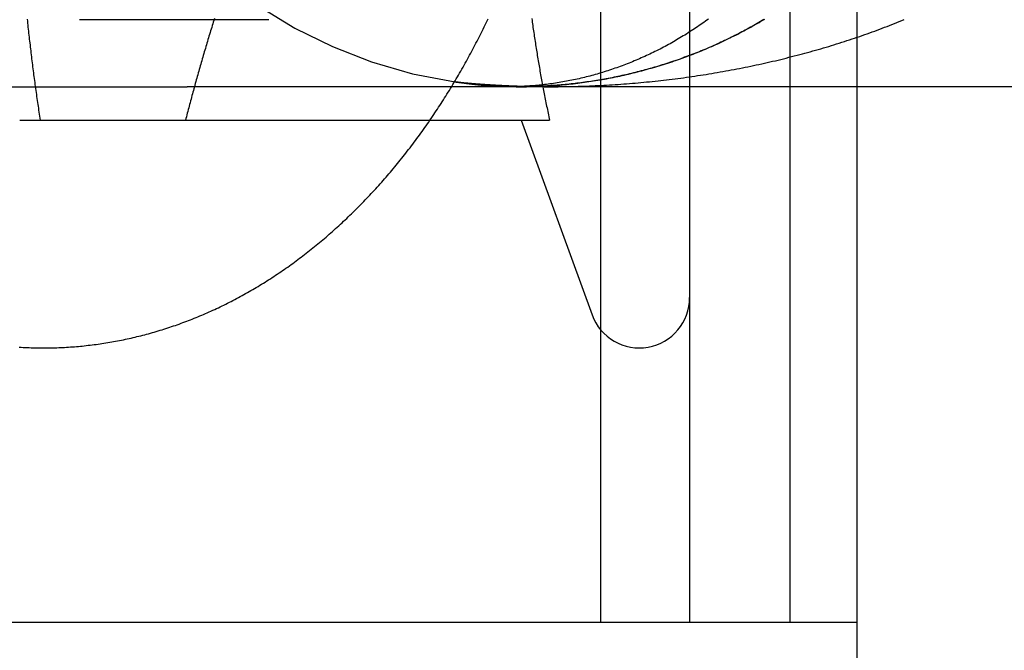
# Model space of a CAD drawing. Extents: x 0 to 1273, y 0 to 757.
# Drawn here: x 263 to 277, y 370 to 379 of the extents above; entities that cross this region are included whole.
import ezdxf

# ---------------------------------------------------------------- set-up
doc = ezdxf.new("R2010")
doc.units = 0
doc.header["$LTSCALE"] = 10
doc.linetypes.add('VERDECKT', pattern=[9.525, 6.35, -3.175])
doc.layers.get('0').update_dxf_attribs({"linetype": 'CONTINUOUS'})
doc.layers.add('BEM', color=7, linetype='CONTINUOUS')

# ---------------------------------------------------------------- blocks, each defined once
blk = doc.blocks.new('A$C5C1845F3')
at = {"color": 3, "linetype": 'CONTINUOUS'}
for p, q in [((421.136, 547.316), (421.136, 517.316)), ((423.636, 172.316), (423.636, 542.316)), ((411.447, 524.816), (419.045, 524.816)), ((418.623, 524.815), (419.681, 521.909)), ((419.805, 521.691), (419.805, 517.316)), ((419.805, 517.316), (404.249, 517.316)), ((421.136, 517.316), (419.805, 517.316)), ((423.636, 517.316), (421.136, 517.316))]:
    blk.add_line(p, q, dxfattribs=at)
at = {"color": 1, "linetype": 'VERDECKT'}
for p, q in [((422.634, 547.316), (422.634, 517.316)), ((419.805, 542.941), (419.805, 521.691)), ((414.856, 526.316), (412.027, 526.316)), ((408.636, 525.316), (413.636, 525.316)), ((423.636, 525.316), (413.636, 525.316)), ((426.636, 525.316), (423.636, 525.316))]:
    blk.add_line(p, q, dxfattribs=at)
at = {"color": 1}
for points in [[(417.261, 524.816, 0), (417.28, 524.843, 0), (417.298, 524.87, 0), (417.317, 524.898, 0), (417.335, 524.925, 0), (417.353, 524.953, 0), (417.372, 524.98, 0), (417.39, 525.008, 0), (417.408, 525.035, 0), (417.426, 525.063, 0), (417.444, 525.091, 0), (417.462, 525.119, 0), (417.48, 525.147, 0), (417.497, 525.175, 0), (417.515, 525.204, 0), (417.533, 525.232, 0), (417.55, 525.26, 0), (417.567, 525.289, 0), (417.585, 525.317, 0), (417.602, 525.346, 0), (417.619, 525.374, 0), (417.637, 525.403, 0), (417.654, 525.432, 0), (417.671, 525.461, 0), (417.688, 525.49, 0), (417.704, 525.519, 0), (417.721, 525.548, 0), (417.738, 525.577, 0), (417.754, 525.607, 0), (417.771, 525.636, 0), (417.788, 525.666, 0), (417.804, 525.695, 0), (417.82, 525.725, 0), (417.837, 525.754, 0), (417.853, 525.784, 0), (417.869, 525.814, 0), (417.885, 525.844, 0), (417.901, 525.874, 0), (417.917, 525.904, 0), (417.932, 525.934, 0), (417.948, 525.964, 0), (417.964, 525.994, 0), (417.979, 526.025, 0), (417.995, 526.055, 0), (418.01, 526.085, 0), (418.026, 526.116, 0), (418.041, 526.146, 0), (418.056, 526.177, 0), (418.071, 526.208, 0), (418.086, 526.239, 0), (418.101, 526.27, 0), (418.116, 526.3, 0), (418.131, 526.331, 0)], [(419.09, 525.316, 0), (419.133, 525.316, 0), (419.175, 525.316, 0), (419.217, 525.317, 0), (419.26, 525.317, 0), (419.302, 525.318, 0), (419.345, 525.318, 0), (419.387, 525.319, 0), (419.43, 525.32, 0), (419.472, 525.321, 0), (419.515, 525.322, 0), (419.557, 525.324, 0), (419.6, 525.325, 0), (419.643, 525.327, 0), (419.685, 525.329, 0), (419.728, 525.331, 0), (419.77, 525.333, 0), (419.813, 525.335, 0), (419.856, 525.337, 0), (419.898, 525.339, 0), (419.941, 525.342, 0), (419.983, 525.344, 0), (420.026, 525.347, 0), (420.069, 525.35, 0), (420.111, 525.353, 0), (420.154, 525.356, 0), (420.197, 525.359, 0), (420.239, 525.363, 0), (420.282, 525.366, 0), (420.324, 525.37, 0), (420.367, 525.374, 0), (420.409, 525.378, 0), (420.452, 525.382, 0), (420.495, 525.386, 0), (420.537, 525.39, 0), (420.58, 525.394, 0), (420.622, 525.399, 0), (420.665, 525.403, 0), (420.707, 525.408, 0), (420.749, 525.413, 0), (420.792, 525.418, 0), (420.834, 525.423, 0), (420.877, 525.428, 0), (420.919, 525.434, 0), (420.961, 525.439, 0), (421.004, 525.445, 0), (421.046, 525.45, 0), (421.088, 525.456, 0), (421.13, 525.462, 0), (421.172, 525.468, 0), (421.215, 525.474, 0), (421.257, 525.481, 0), (421.299, 525.487, 0), (421.341, 525.494, 0), (421.383, 525.5, 0), (421.425, 525.507, 0), (421.467, 525.514, 0), (421.509, 525.521, 0), (421.55, 525.528, 0), (421.592, 525.535, 0), (421.634, 525.543, 0), (421.676, 525.55, 0), (421.717, 525.558, 0), (421.759, 525.565, 0), (421.8, 525.573, 0), (421.842, 525.581, 0), (421.883, 525.589, 0), (421.925, 525.597, 0), (421.966, 525.606, 0), (422.007, 525.614, 0), (422.049, 525.623, 0), (422.09, 525.631, 0), (422.131, 525.64, 0), (422.172, 525.649, 0), (422.213, 525.658, 0), (422.254, 525.667, 0), (422.295, 525.676, 0), (422.335, 525.685, 0), (422.376, 525.695, 0), (422.417, 525.704, 0), (422.457, 525.714, 0), (422.498, 525.724, 0), (422.538, 525.733, 0), (422.579, 525.743, 0), (422.619, 525.754, 0), (422.659, 525.764, 0), (422.7, 525.774, 0), (422.74, 525.784, 0), (422.78, 525.795, 0), (422.82, 525.806, 0), (422.859, 525.816, 0), (422.899, 525.827, 0), (422.939, 525.838, 0), (422.978, 525.849, 0), (423.018, 525.86, 0), (423.057, 525.872, 0), (423.097, 525.883, 0), (423.136, 525.894, 0), (423.175, 525.906, 0), (423.214, 525.918, 0), (423.253, 525.93, 0), (423.292, 525.942, 0), (423.331, 525.954, 0), (423.37, 525.966, 0), (423.408, 525.978, 0), (423.447, 525.99, 0), (423.485, 526.003, 0), (423.523, 526.015, 0), (423.562, 526.028, 0), (423.6, 526.041, 0), (423.638, 526.054, 0), (423.676, 526.067, 0), (423.713, 526.08, 0), (423.751, 526.093, 0), (423.789, 526.106, 0), (423.826, 526.12, 0), (423.863, 526.133, 0), (423.901, 526.147, 0), (423.938, 526.16, 0), (423.975, 526.174, 0), (424.012, 526.188, 0), (424.048, 526.202, 0), (424.085, 526.216, 0), (424.122, 526.23, 0), (424.158, 526.245, 0), (424.194, 526.259, 0), (424.231, 526.274, 0), (424.267, 526.288, 0), (424.303, 526.303, 0), (424.338, 526.317, 0)], [(422.244, 526.317, 0), (422.219, 526.303, 0), (422.194, 526.288, 0), (422.17, 526.274, 0), (422.145, 526.259, 0), (422.12, 526.245, 0), (422.095, 526.23, 0), (422.07, 526.216, 0), (422.044, 526.202, 0), (422.019, 526.188, 0), (421.994, 526.174, 0), (421.968, 526.16, 0), (421.943, 526.147, 0), (421.917, 526.133, 0), (421.892, 526.12, 0), (421.866, 526.106, 0), (421.84, 526.093, 0), (421.814, 526.08, 0), (421.788, 526.067, 0), (421.762, 526.054, 0), (421.736, 526.041, 0), (421.71, 526.028, 0), (421.683, 526.015, 0), (421.657, 526.003, 0), (421.631, 525.99, 0), (421.604, 525.978, 0), (421.578, 525.966, 0), (421.551, 525.954, 0), (421.524, 525.942, 0), (421.498, 525.93, 0), (421.471, 525.918, 0), (421.444, 525.906, 0), (421.417, 525.894, 0), (421.39, 525.883, 0), (421.363, 525.872, 0), (421.336, 525.86, 0), (421.309, 525.849, 0), (421.282, 525.838, 0), (421.254, 525.827, 0), (421.227, 525.816, 0), (421.2, 525.806, 0), (421.172, 525.795, 0), (421.145, 525.784, 0), (421.117, 525.774, 0), (421.089, 525.764, 0), (421.062, 525.754, 0), (421.034, 525.743, 0), (421.006, 525.733, 0), (420.979, 525.724, 0), (420.951, 525.714, 0), (420.923, 525.704, 0), (420.895, 525.695, 0), (420.867, 525.685, 0), (420.839, 525.676, 0), (420.811, 525.667, 0), (420.783, 525.658, 0), (420.754, 525.649, 0), (420.726, 525.64, 0), (420.698, 525.631, 0), (420.67, 525.623, 0), (420.641, 525.614, 0), (420.613, 525.606, 0), (420.584, 525.597, 0), (420.556, 525.589, 0), (420.527, 525.581, 0), (420.499, 525.573, 0), (420.47, 525.565, 0), (420.442, 525.558, 0), (420.413, 525.55, 0), (420.384, 525.543, 0), (420.356, 525.535, 0), (420.327, 525.528, 0), (420.298, 525.521, 0), (420.269, 525.514, 0), (420.241, 525.507, 0), (420.212, 525.5, 0), (420.183, 525.494, 0), (420.154, 525.487, 0), (420.125, 525.481, 0), (420.096, 525.474, 0), (420.067, 525.468, 0), (420.038, 525.462, 0), (420.009, 525.456, 0), (419.98, 525.45, 0), (419.951, 525.445, 0), (419.922, 525.439, 0), (419.893, 525.434, 0), (419.864, 525.428, 0), (419.835, 525.423, 0), (419.806, 525.418, 0), (419.776, 525.413, 0), (419.747, 525.408, 0), (419.718, 525.403, 0), (419.689, 525.399, 0), (419.66, 525.394, 0), (419.63, 525.39, 0), (419.601, 525.386, 0), (419.572, 525.382, 0), (419.543, 525.378, 0), (419.513, 525.374, 0), (419.484, 525.37, 0), (419.455, 525.366, 0), (419.426, 525.363, 0), (419.396, 525.359, 0), (419.367, 525.356, 0), (419.338, 525.353, 0), (419.308, 525.35, 0), (419.279, 525.347, 0), (419.25, 525.344, 0), (419.221, 525.342, 0), (419.191, 525.339, 0), (419.162, 525.337, 0), (419.133, 525.335, 0), (419.103, 525.333, 0), (419.074, 525.331, 0), (419.045, 525.329, 0), (419.015, 525.327, 0), (418.986, 525.325, 0), (418.957, 525.324, 0), (418.928, 525.322, 0), (418.898, 525.321, 0), (418.869, 525.32, 0), (418.84, 525.319, 0), (418.811, 525.318, 0), (418.782, 525.318, 0), (418.752, 525.317, 0), (418.723, 525.317, 0), (418.694, 525.316, 0), (418.665, 525.316, 0), (418.636, 525.316, 0)], [(418.636, 525.316, 0), (418.669, 525.316, 0), (418.702, 525.316, 0), (418.735, 525.317, 0), (418.768, 525.317, 0), (418.801, 525.318, 0), (418.835, 525.319, 0), (418.868, 525.32, 0), (418.901, 525.321, 0), (418.934, 525.323, 0), (418.968, 525.324, 0), (419.001, 525.326, 0), (419.034, 525.328, 0), (419.067, 525.33, 0), (419.101, 525.332, 0), (419.134, 525.335, 0), (419.167, 525.338, 0), (419.2, 525.34, 0), (419.234, 525.343, 0), (419.267, 525.346, 0), (419.3, 525.35, 0), (419.334, 525.353, 0), (419.367, 525.357, 0), (419.4, 525.36, 0), (419.433, 525.364, 0), (419.467, 525.368, 0), (419.5, 525.372, 0), (419.533, 525.377, 0), (419.566, 525.381, 0), (419.6, 525.386, 0), (419.633, 525.391, 0), (419.666, 525.396, 0), (419.699, 525.401, 0), (419.732, 525.406, 0), (419.766, 525.412, 0), (419.799, 525.418, 0), (419.832, 525.423, 0), (419.865, 525.429, 0), (419.898, 525.435, 0), (419.931, 525.442, 0), (419.964, 525.448, 0), (419.997, 525.455, 0), (420.03, 525.461, 0), (420.063, 525.468, 0), (420.096, 525.475, 0), (420.129, 525.483, 0), (420.161, 525.49, 0), (420.194, 525.497, 0), (420.227, 525.505, 0), (420.26, 525.513, 0), (420.293, 525.521, 0), (420.325, 525.529, 0), (420.358, 525.537, 0), (420.39, 525.546, 0), (420.423, 525.554, 0), (420.455, 525.563, 0), (420.488, 525.572, 0), (420.52, 525.581, 0), (420.553, 525.59, 0), (420.585, 525.599, 0), (420.617, 525.609, 0), (420.65, 525.618, 0), (420.682, 525.628, 0), (420.714, 525.638, 0), (420.746, 525.648, 0), (420.778, 525.658, 0), (420.81, 525.668, 0), (420.842, 525.679, 0), (420.874, 525.689, 0), (420.906, 525.7, 0), (420.937, 525.711, 0), (420.969, 525.722, 0), (421.001, 525.733, 0), (421.032, 525.745, 0), (421.064, 525.756, 0), (421.095, 525.768, 0), (421.126, 525.779, 0), (421.158, 525.791, 0), (421.189, 525.803, 0), (421.22, 525.815, 0), (421.251, 525.828, 0), (421.282, 525.84, 0), (421.313, 525.853, 0), (421.344, 525.866, 0), (421.375, 525.878, 0), (421.406, 525.891, 0), (421.436, 525.904, 0), (421.467, 525.918, 0), (421.497, 525.931, 0), (421.528, 525.945, 0), (421.558, 525.958, 0), (421.588, 525.972, 0), (421.618, 525.986, 0), (421.648, 526, 0), (421.678, 526.014, 0), (421.708, 526.029, 0), (421.738, 526.043, 0), (421.768, 526.058, 0), (421.797, 526.073, 0), (421.827, 526.087, 0), (421.856, 526.102, 0), (421.886, 526.118, 0), (421.915, 526.133, 0), (421.944, 526.148, 0), (421.973, 526.164, 0), (422.002, 526.179, 0), (422.031, 526.195, 0), (422.06, 526.211, 0), (422.088, 526.227, 0), (422.117, 526.243, 0), (422.145, 526.26, 0), (422.174, 526.276, 0), (422.202, 526.293, 0), (422.23, 526.309, 0), (422.258, 526.326, 0)], [(421.417, 526.326, 0), (421.395, 526.309, 0), (421.372, 526.293, 0), (421.348, 526.276, 0), (421.325, 526.26, 0), (421.302, 526.243, 0), (421.279, 526.227, 0), (421.255, 526.211, 0), (421.232, 526.195, 0), (421.208, 526.179, 0), (421.184, 526.164, 0), (421.161, 526.148, 0), (421.137, 526.133, 0), (421.113, 526.118, 0), (421.089, 526.102, 0), (421.065, 526.087, 0), (421.041, 526.073, 0), (421.016, 526.058, 0), (420.992, 526.043, 0), (420.968, 526.029, 0), (420.943, 526.014, 0), (420.919, 526, 0), (420.894, 525.986, 0), (420.87, 525.972, 0), (420.845, 525.958, 0), (420.82, 525.945, 0), (420.795, 525.931, 0), (420.77, 525.918, 0), (420.745, 525.904, 0), (420.72, 525.891, 0), (420.695, 525.878, 0), (420.67, 525.866, 0), (420.645, 525.853, 0), (420.619, 525.84, 0), (420.594, 525.828, 0), (420.568, 525.815, 0), (420.543, 525.803, 0), (420.517, 525.791, 0), (420.492, 525.779, 0), (420.466, 525.768, 0), (420.44, 525.756, 0), (420.415, 525.745, 0), (420.389, 525.733, 0), (420.363, 525.722, 0), (420.337, 525.711, 0), (420.311, 525.7, 0), (420.285, 525.689, 0), (420.259, 525.679, 0), (420.233, 525.668, 0), (420.207, 525.658, 0), (420.18, 525.648, 0), (420.154, 525.638, 0), (420.128, 525.628, 0), (420.102, 525.618, 0), (420.075, 525.609, 0), (420.049, 525.599, 0), (420.022, 525.59, 0), (419.996, 525.581, 0), (419.969, 525.572, 0), (419.943, 525.563, 0), (419.916, 525.554, 0), (419.89, 525.546, 0), (419.863, 525.537, 0), (419.836, 525.529, 0), (419.809, 525.521, 0), (419.783, 525.513, 0), (419.756, 525.505, 0), (419.729, 525.497, 0), (419.702, 525.49, 0), (419.675, 525.483, 0), (419.648, 525.475, 0), (419.622, 525.468, 0), (419.595, 525.461, 0), (419.568, 525.455, 0), (419.541, 525.448, 0), (419.514, 525.442, 0), (419.487, 525.435, 0), (419.46, 525.429, 0), (419.432, 525.423, 0), (419.405, 525.418, 0), (419.378, 525.412, 0), (419.351, 525.406, 0), (419.324, 525.401, 0), (419.297, 525.396, 0), (419.27, 525.391, 0), (419.243, 525.386, 0), (419.215, 525.381, 0), (419.188, 525.377, 0), (419.161, 525.372, 0), (419.134, 525.368, 0), (419.107, 525.364, 0), (419.079, 525.36, 0), (419.052, 525.357, 0), (419.025, 525.353, 0), (418.998, 525.35, 0), (418.97, 525.346, 0), (418.943, 525.343, 0), (418.916, 525.34, 0), (418.889, 525.338, 0), (418.862, 525.335, 0), (418.834, 525.332, 0), (418.807, 525.33, 0), (418.78, 525.328, 0), (418.753, 525.326, 0), (418.725, 525.324, 0), (418.698, 525.323, 0), (418.671, 525.321, 0), (418.644, 525.32, 0), (418.617, 525.319, 0), (418.59, 525.318, 0), (418.562, 525.317, 0), (418.535, 525.317, 0), (418.508, 525.316, 0), (418.481, 525.316, 0), (418.454, 525.316, 0)], [(414.042, 526.332, 0), (414.034, 526.305, 0), (414.026, 526.279, 0), (414.018, 526.253, 0), (414.01, 526.227, 0), (414.002, 526.201, 0), (413.994, 526.175, 0), (413.986, 526.149, 0), (413.978, 526.123, 0), (413.97, 526.096, 0), (413.962, 526.07, 0), (413.954, 526.044, 0), (413.946, 526.018, 0), (413.939, 525.992, 0), (413.931, 525.966, 0), (413.923, 525.94, 0), (413.915, 525.914, 0), (413.908, 525.887, 0), (413.9, 525.861, 0), (413.892, 525.835, 0), (413.885, 525.809, 0), (413.877, 525.783, 0), (413.869, 525.757, 0), (413.862, 525.731, 0), (413.854, 525.704, 0), (413.847, 525.678, 0), (413.839, 525.652, 0), (413.832, 525.626, 0), (413.824, 525.6, 0), (413.817, 525.574, 0), (413.809, 525.548, 0), (413.802, 525.522, 0), (413.795, 525.495, 0), (413.787, 525.469, 0), (413.78, 525.443, 0), (413.773, 525.417, 0), (413.765, 525.391, 0), (413.758, 525.365, 0), (413.751, 525.339, 0), (413.744, 525.312, 0), (413.737, 525.286, 0), (413.729, 525.26, 0), (413.722, 525.234, 0), (413.715, 525.208, 0), (413.708, 525.182, 0), (413.701, 525.156, 0), (413.694, 525.13, 0), (413.687, 525.103, 0), (413.68, 525.077, 0), (413.673, 525.051, 0), (413.666, 525.025, 0), (413.659, 524.999, 0), (413.652, 524.973, 0), (413.645, 524.947, 0), (413.638, 524.92, 0), (413.631, 524.894, 0), (413.625, 524.868, 0), (413.618, 524.842, 0), (413.611, 524.816, 0)], [(417.636, 525.388, 0), (417.647, 525.387, 0), (417.659, 525.385, 0), (417.67, 525.384, 0), (417.682, 525.383, 0), (417.693, 525.382, 0), (417.705, 525.381, 0), (417.717, 525.38, 0), (417.728, 525.379, 0), (417.74, 525.378, 0), (417.751, 525.377, 0), (417.763, 525.376, 0), (417.774, 525.375, 0), (417.786, 525.374, 0), (417.797, 525.373, 0), (417.809, 525.372, 0), (417.82, 525.371, 0), (417.832, 525.37, 0), (417.844, 525.369, 0), (417.855, 525.368, 0), (417.867, 525.367, 0), (417.878, 525.366, 0), (417.89, 525.365, 0), (417.901, 525.364, 0), (417.913, 525.363, 0), (417.924, 525.362, 0), (417.936, 525.361, 0), (417.947, 525.36, 0), (417.959, 525.359, 0), (417.97, 525.358, 0), (417.982, 525.358, 0), (417.994, 525.357, 0), (418.005, 525.356, 0), (418.017, 525.355, 0), (418.028, 525.354, 0), (418.04, 525.353, 0), (418.051, 525.353, 0), (418.063, 525.352, 0), (418.074, 525.351, 0), (418.086, 525.35, 0), (418.097, 525.349, 0), (418.109, 525.349, 0), (418.12, 525.348, 0), (418.132, 525.347, 0), (418.143, 525.346, 0), (418.155, 525.346, 0), (418.166, 525.345, 0), (418.178, 525.344, 0), (418.189, 525.343, 0), (418.201, 525.343, 0), (418.212, 525.342, 0), (418.224, 525.341, 0), (418.235, 525.341, 0), (418.247, 525.34, 0), (418.258, 525.339, 0), (418.27, 525.339, 0), (418.281, 525.338, 0), (418.293, 525.337, 0), (418.304, 525.337, 0), (418.316, 525.336, 0), (418.327, 525.336, 0), (418.339, 525.335, 0), (418.35, 525.335, 0), (418.362, 525.334, 0), (418.373, 525.333, 0), (418.385, 525.333, 0), (418.396, 525.332, 0), (418.408, 525.332, 0), (418.419, 525.331, 0), (418.431, 525.331, 0), (418.442, 525.33, 0), (418.453, 525.33, 0), (418.465, 525.329, 0), (418.476, 525.329, 0), (418.488, 525.328, 0), (418.499, 525.328, 0), (418.511, 525.327, 0), (418.522, 525.327, 0), (418.534, 525.326, 0), (418.545, 525.326, 0), (418.556, 525.326, 0), (418.568, 525.325, 0), (418.579, 525.325, 0), (418.591, 525.324, 0), (418.602, 525.324, 0), (418.614, 525.324, 0), (418.625, 525.323, 0), (418.636, 525.323, 0), (418.648, 525.323, 0), (418.659, 525.322, 0), (418.671, 525.322, 0), (418.682, 525.322, 0), (418.693, 525.321, 0), (418.705, 525.321, 0), (418.716, 525.321, 0), (418.728, 525.32, 0), (418.739, 525.32, 0), (418.75, 525.32, 0), (418.762, 525.32, 0), (418.773, 525.319, 0), (418.785, 525.319, 0), (418.796, 525.319, 0), (418.807, 525.319, 0), (418.819, 525.318, 0), (418.83, 525.318, 0), (418.841, 525.318, 0), (418.853, 525.318, 0), (418.864, 525.318, 0), (418.875, 525.318, 0), (418.887, 525.317, 0), (418.898, 525.317, 0), (418.909, 525.317, 0), (418.921, 525.317, 0), (418.932, 525.317, 0), (418.943, 525.317, 0), (418.955, 525.317, 0), (418.966, 525.316, 0), (418.977, 525.316, 0), (418.989, 525.316, 0), (419, 525.316, 0), (419.011, 525.316, 0), (419.023, 525.316, 0), (419.034, 525.316, 0), (419.045, 525.316, 0), (419.056, 525.316, 0), (419.068, 525.316, 0), (419.079, 525.316, 0), (419.09, 525.316, 0)], [(418.636, 525.316, 0), (418.628, 525.316, 0), (418.62, 525.316, 0), (418.612, 525.316, 0), (418.605, 525.316, 0), (418.597, 525.316, 0), (418.589, 525.316, 0), (418.581, 525.316, 0), (418.574, 525.316, 0), (418.566, 525.316, 0), (418.558, 525.316, 0), (418.55, 525.316, 0), (418.543, 525.317, 0), (418.535, 525.317, 0), (418.527, 525.317, 0), (418.519, 525.317, 0), (418.511, 525.317, 0), (418.504, 525.317, 0), (418.496, 525.317, 0), (418.488, 525.318, 0), (418.48, 525.318, 0), (418.472, 525.318, 0), (418.465, 525.318, 0), (418.457, 525.318, 0), (418.449, 525.318, 0), (418.441, 525.319, 0), (418.433, 525.319, 0), (418.426, 525.319, 0), (418.418, 525.319, 0), (418.41, 525.32, 0), (418.402, 525.32, 0), (418.394, 525.32, 0), (418.386, 525.32, 0), (418.379, 525.321, 0), (418.371, 525.321, 0), (418.363, 525.321, 0), (418.355, 525.322, 0), (418.347, 525.322, 0), (418.339, 525.322, 0), (418.332, 525.323, 0), (418.324, 525.323, 0), (418.316, 525.323, 0), (418.308, 525.324, 0), (418.3, 525.324, 0), (418.292, 525.324, 0), (418.284, 525.325, 0), (418.277, 525.325, 0), (418.269, 525.326, 0), (418.261, 525.326, 0), (418.253, 525.326, 0), (418.245, 525.327, 0), (418.237, 525.327, 0), (418.229, 525.328, 0), (418.222, 525.328, 0), (418.214, 525.329, 0), (418.206, 525.329, 0), (418.198, 525.33, 0), (418.19, 525.33, 0), (418.182, 525.331, 0), (418.174, 525.331, 0), (418.166, 525.332, 0), (418.159, 525.332, 0), (418.151, 525.333, 0), (418.143, 525.333, 0), (418.135, 525.334, 0), (418.127, 525.335, 0), (418.119, 525.335, 0), (418.111, 525.336, 0), (418.103, 525.336, 0), (418.095, 525.337, 0), (418.087, 525.337, 0), (418.08, 525.338, 0), (418.072, 525.339, 0), (418.064, 525.339, 0), (418.056, 525.34, 0), (418.048, 525.341, 0), (418.04, 525.341, 0), (418.032, 525.342, 0), (418.024, 525.343, 0), (418.016, 525.343, 0), (418.008, 525.344, 0), (418.001, 525.345, 0), (417.993, 525.346, 0), (417.985, 525.346, 0), (417.977, 525.347, 0), (417.969, 525.348, 0), (417.961, 525.349, 0), (417.953, 525.349, 0), (417.945, 525.35, 0), (417.937, 525.351, 0), (417.929, 525.352, 0), (417.921, 525.353, 0), (417.913, 525.353, 0), (417.905, 525.354, 0), (417.898, 525.355, 0), (417.89, 525.356, 0), (417.882, 525.357, 0), (417.874, 525.358, 0), (417.866, 525.358, 0), (417.858, 525.359, 0), (417.85, 525.36, 0), (417.842, 525.361, 0), (417.834, 525.362, 0), (417.826, 525.363, 0), (417.818, 525.364, 0), (417.81, 525.365, 0), (417.802, 525.366, 0), (417.794, 525.367, 0), (417.787, 525.368, 0), (417.779, 525.369, 0), (417.771, 525.37, 0), (417.763, 525.371, 0), (417.755, 525.372, 0), (417.747, 525.373, 0), (417.739, 525.374, 0), (417.731, 525.375, 0), (417.723, 525.376, 0), (417.715, 525.377, 0), (417.707, 525.378, 0), (417.699, 525.379, 0), (417.691, 525.38, 0), (417.683, 525.381, 0), (417.675, 525.382, 0), (417.667, 525.383, 0), (417.66, 525.384, 0), (417.652, 525.385, 0), (417.644, 525.387, 0), (417.636, 525.388, 0)], [(417.636, 525.388, 0), (417.644, 525.387, 0), (417.652, 525.385, 0), (417.66, 525.384, 0), (417.667, 525.383, 0), (417.675, 525.382, 0), (417.683, 525.381, 0), (417.691, 525.38, 0), (417.699, 525.379, 0), (417.707, 525.378, 0), (417.715, 525.377, 0), (417.723, 525.376, 0), (417.731, 525.375, 0), (417.739, 525.374, 0), (417.747, 525.373, 0), (417.755, 525.372, 0), (417.763, 525.371, 0), (417.771, 525.37, 0), (417.779, 525.369, 0), (417.787, 525.368, 0), (417.794, 525.367, 0), (417.802, 525.366, 0), (417.81, 525.365, 0), (417.818, 525.364, 0), (417.826, 525.363, 0), (417.834, 525.362, 0), (417.842, 525.361, 0), (417.85, 525.36, 0), (417.858, 525.359, 0), (417.866, 525.358, 0), (417.874, 525.358, 0), (417.882, 525.357, 0), (417.89, 525.356, 0), (417.898, 525.355, 0), (417.905, 525.354, 0), (417.913, 525.353, 0), (417.921, 525.353, 0), (417.929, 525.352, 0), (417.937, 525.351, 0), (417.945, 525.35, 0), (417.953, 525.349, 0), (417.961, 525.349, 0), (417.969, 525.348, 0), (417.977, 525.347, 0), (417.985, 525.346, 0), (417.993, 525.346, 0), (418.001, 525.345, 0), (418.008, 525.344, 0), (418.016, 525.343, 0), (418.024, 525.343, 0), (418.032, 525.342, 0), (418.04, 525.341, 0), (418.048, 525.341, 0), (418.056, 525.34, 0), (418.064, 525.339, 0), (418.072, 525.339, 0), (418.08, 525.338, 0), (418.087, 525.337, 0), (418.095, 525.337, 0), (418.103, 525.336, 0), (418.111, 525.336, 0), (418.119, 525.335, 0), (418.127, 525.335, 0), (418.135, 525.334, 0), (418.143, 525.333, 0), (418.151, 525.333, 0), (418.159, 525.332, 0), (418.166, 525.332, 0), (418.174, 525.331, 0), (418.182, 525.331, 0), (418.19, 525.33, 0), (418.198, 525.33, 0), (418.206, 525.329, 0), (418.214, 525.329, 0), (418.222, 525.328, 0), (418.229, 525.328, 0), (418.237, 525.327, 0), (418.245, 525.327, 0), (418.253, 525.326, 0), (418.261, 525.326, 0), (418.269, 525.326, 0), (418.277, 525.325, 0), (418.284, 525.325, 0), (418.292, 525.324, 0), (418.3, 525.324, 0), (418.308, 525.324, 0), (418.316, 525.323, 0), (418.324, 525.323, 0), (418.332, 525.323, 0), (418.339, 525.322, 0), (418.347, 525.322, 0), (418.355, 525.322, 0), (418.363, 525.321, 0), (418.371, 525.321, 0), (418.379, 525.321, 0), (418.386, 525.32, 0), (418.394, 525.32, 0), (418.402, 525.32, 0), (418.41, 525.32, 0), (418.418, 525.319, 0), (418.426, 525.319, 0), (418.433, 525.319, 0), (418.441, 525.319, 0), (418.449, 525.318, 0), (418.457, 525.318, 0), (418.465, 525.318, 0), (418.472, 525.318, 0), (418.48, 525.318, 0), (418.488, 525.318, 0), (418.496, 525.317, 0), (418.504, 525.317, 0), (418.511, 525.317, 0), (418.519, 525.317, 0), (418.527, 525.317, 0), (418.535, 525.317, 0), (418.543, 525.317, 0), (418.55, 525.316, 0), (418.558, 525.316, 0), (418.566, 525.316, 0), (418.574, 525.316, 0), (418.581, 525.316, 0), (418.589, 525.316, 0), (418.597, 525.316, 0), (418.605, 525.316, 0), (418.612, 525.316, 0), (418.62, 525.316, 0), (418.628, 525.316, 0), (418.636, 525.316, 0)], [(418.454, 525.316, 0), (418.448, 525.316, 0), (418.441, 525.316, 0), (418.435, 525.316, 0), (418.429, 525.316, 0), (418.422, 525.316, 0), (418.416, 525.316, 0), (418.409, 525.316, 0), (418.403, 525.316, 0), (418.397, 525.316, 0), (418.39, 525.316, 0), (418.384, 525.316, 0), (418.378, 525.317, 0), (418.371, 525.317, 0), (418.365, 525.317, 0), (418.359, 525.317, 0), (418.352, 525.317, 0), (418.346, 525.317, 0), (418.339, 525.317, 0), (418.333, 525.318, 0), (418.327, 525.318, 0), (418.32, 525.318, 0), (418.314, 525.318, 0), (418.308, 525.318, 0), (418.301, 525.318, 0), (418.295, 525.319, 0), (418.288, 525.319, 0), (418.282, 525.319, 0), (418.276, 525.319, 0), (418.269, 525.32, 0), (418.263, 525.32, 0), (418.256, 525.32, 0), (418.25, 525.32, 0), (418.244, 525.321, 0), (418.237, 525.321, 0), (418.231, 525.321, 0), (418.224, 525.322, 0), (418.218, 525.322, 0), (418.211, 525.322, 0), (418.205, 525.323, 0), (418.199, 525.323, 0), (418.192, 525.323, 0), (418.186, 525.324, 0), (418.179, 525.324, 0), (418.173, 525.324, 0), (418.166, 525.325, 0), (418.16, 525.325, 0), (418.154, 525.326, 0), (418.147, 525.326, 0), (418.141, 525.326, 0), (418.134, 525.327, 0), (418.128, 525.327, 0), (418.121, 525.328, 0), (418.115, 525.328, 0), (418.109, 525.329, 0), (418.102, 525.329, 0), (418.096, 525.33, 0), (418.089, 525.33, 0), (418.083, 525.331, 0), (418.076, 525.331, 0), (418.07, 525.332, 0), (418.063, 525.332, 0), (418.057, 525.333, 0), (418.051, 525.333, 0), (418.044, 525.334, 0), (418.038, 525.335, 0), (418.031, 525.335, 0), (418.025, 525.336, 0), (418.018, 525.336, 0), (418.012, 525.337, 0), (418.005, 525.337, 0), (417.999, 525.338, 0), (417.992, 525.339, 0), (417.986, 525.339, 0), (417.979, 525.34, 0), (417.973, 525.341, 0), (417.967, 525.341, 0), (417.96, 525.342, 0), (417.954, 525.343, 0), (417.947, 525.343, 0), (417.941, 525.344, 0), (417.934, 525.345, 0), (417.928, 525.346, 0), (417.921, 525.346, 0), (417.915, 525.347, 0), (417.908, 525.348, 0), (417.902, 525.349, 0), (417.895, 525.349, 0), (417.889, 525.35, 0), (417.882, 525.351, 0), (417.876, 525.352, 0), (417.869, 525.353, 0), (417.863, 525.353, 0), (417.856, 525.354, 0), (417.85, 525.355, 0), (417.843, 525.356, 0), (417.837, 525.357, 0), (417.831, 525.358, 0), (417.824, 525.358, 0), (417.818, 525.359, 0), (417.811, 525.36, 0), (417.805, 525.361, 0), (417.798, 525.362, 0), (417.792, 525.363, 0), (417.785, 525.364, 0), (417.779, 525.365, 0), (417.772, 525.366, 0), (417.766, 525.367, 0), (417.759, 525.368, 0), (417.753, 525.369, 0), (417.746, 525.37, 0), (417.74, 525.371, 0), (417.733, 525.372, 0), (417.727, 525.373, 0), (417.72, 525.374, 0), (417.714, 525.375, 0), (417.707, 525.376, 0), (417.701, 525.377, 0), (417.694, 525.378, 0), (417.688, 525.379, 0), (417.681, 525.38, 0), (417.675, 525.381, 0), (417.668, 525.382, 0), (417.662, 525.383, 0), (417.655, 525.384, 0), (417.649, 525.385, 0), (417.642, 525.387, 0), (417.636, 525.388, 0)]]:
    blk.add_polyline3d(points, dxfattribs=at)
at = {"color": 3}
for points in [[(418.78, 526.332, 0), (418.784, 526.305, 0), (418.787, 526.279, 0), (418.791, 526.253, 0), (418.795, 526.227, 0), (418.798, 526.201, 0), (418.802, 526.175, 0), (418.806, 526.149, 0), (418.81, 526.123, 0), (418.814, 526.096, 0), (418.818, 526.07, 0), (418.822, 526.044, 0), (418.826, 526.018, 0), (418.83, 525.992, 0), (418.834, 525.966, 0), (418.838, 525.94, 0), (418.842, 525.914, 0), (418.846, 525.887, 0), (418.85, 525.861, 0), (418.855, 525.835, 0), (418.859, 525.809, 0), (418.863, 525.783, 0), (418.867, 525.757, 0), (418.872, 525.731, 0), (418.876, 525.704, 0), (418.881, 525.678, 0), (418.885, 525.652, 0), (418.89, 525.626, 0), (418.894, 525.6, 0), (418.899, 525.574, 0), (418.903, 525.548, 0), (418.908, 525.522, 0), (418.913, 525.495, 0), (418.917, 525.469, 0), (418.922, 525.443, 0), (418.927, 525.417, 0), (418.932, 525.391, 0), (418.937, 525.365, 0), (418.941, 525.339, 0), (418.946, 525.312, 0), (418.951, 525.286, 0), (418.956, 525.26, 0), (418.961, 525.234, 0), (418.966, 525.208, 0), (418.971, 525.182, 0), (418.976, 525.156, 0), (418.982, 525.13, 0), (418.987, 525.103, 0), (418.992, 525.077, 0), (418.997, 525.051, 0), (419.002, 525.025, 0), (419.008, 524.999, 0), (419.013, 524.973, 0), (419.018, 524.947, 0), (419.024, 524.92, 0), (419.029, 524.894, 0), (419.034, 524.868, 0), (419.04, 524.842, 0), (419.045, 524.816, 0)], [(411.447, 524.816, 0), (411.442, 524.845, 0), (411.438, 524.875, 0), (411.433, 524.905, 0), (411.429, 524.934, 0), (411.424, 524.964, 0), (411.42, 524.993, 0), (411.415, 525.023, 0), (411.411, 525.052, 0), (411.407, 525.082, 0), (411.402, 525.111, 0), (411.398, 525.141, 0), (411.394, 525.17, 0), (411.39, 525.2, 0), (411.385, 525.229, 0), (411.381, 525.259, 0), (411.377, 525.288, 0), (411.373, 525.318, 0), (411.369, 525.347, 0), (411.365, 525.377, 0), (411.361, 525.406, 0), (411.357, 525.436, 0), (411.353, 525.466, 0), (411.349, 525.495, 0), (411.345, 525.525, 0), (411.342, 525.554, 0), (411.338, 525.584, 0), (411.334, 525.613, 0), (411.33, 525.643, 0), (411.327, 525.672, 0), (411.323, 525.702, 0), (411.319, 525.731, 0), (411.316, 525.761, 0), (411.312, 525.79, 0), (411.308, 525.82, 0), (411.305, 525.849, 0), (411.301, 525.879, 0), (411.298, 525.908, 0), (411.295, 525.938, 0), (411.291, 525.968, 0), (411.288, 525.997, 0), (411.284, 526.027, 0), (411.281, 526.056, 0), (411.278, 526.086, 0), (411.275, 526.115, 0), (411.271, 526.145, 0), (411.268, 526.174, 0), (411.265, 526.204, 0), (411.262, 526.233, 0), (411.259, 526.263, 0), (411.256, 526.292, 0), (411.253, 526.322, 0)], [(411.129, 521.428, 0), (411.158, 521.426, 0), (411.188, 521.424, 0), (411.217, 521.423, 0), (411.247, 521.422, 0), (411.276, 521.42, 0), (411.306, 521.419, 0), (411.335, 521.418, 0), (411.365, 521.418, 0), (411.394, 521.417, 0), (411.423, 521.417, 0), (411.453, 521.416, 0), (411.482, 521.416, 0), (411.512, 521.416, 0), (411.541, 521.416, 0), (411.571, 521.416, 0), (411.6, 521.417, 0), (411.63, 521.418, 0), (411.659, 521.418, 0), (411.689, 521.419, 0), (411.718, 521.42, 0), (411.748, 521.421, 0), (411.777, 521.423, 0), (411.806, 521.424, 0), (411.836, 521.426, 0), (411.865, 521.428, 0), (411.895, 521.43, 0), (411.924, 521.432, 0), (411.953, 521.434, 0), (411.983, 521.436, 0), (412.012, 521.439, 0), (412.042, 521.441, 0), (412.071, 521.444, 0), (412.1, 521.447, 0), (412.13, 521.45, 0), (412.159, 521.454, 0), (412.188, 521.457, 0), (412.218, 521.461, 0), (412.247, 521.464, 0), (412.276, 521.468, 0), (412.306, 521.472, 0), (412.335, 521.477, 0), (412.364, 521.481, 0), (412.393, 521.485, 0), (412.422, 521.49, 0), (412.452, 521.495, 0), (412.481, 521.5, 0), (412.51, 521.505, 0), (412.539, 521.51, 0), (412.568, 521.515, 0), (412.597, 521.521, 0), (412.626, 521.526, 0), (412.656, 521.532, 0), (412.685, 521.538, 0), (412.714, 521.544, 0), (412.743, 521.55, 0), (412.772, 521.557, 0), (412.801, 521.563, 0), (412.829, 521.57, 0), (412.858, 521.577, 0), (412.887, 521.584, 0), (412.916, 521.591, 0), (412.945, 521.598, 0), (412.974, 521.605, 0), (413.003, 521.613, 0), (413.031, 521.621, 0), (413.06, 521.628, 0), (413.089, 521.636, 0), (413.118, 521.644, 0), (413.146, 521.653, 0), (413.175, 521.661, 0), (413.204, 521.669, 0), (413.232, 521.678, 0), (413.261, 521.687, 0), (413.289, 521.696, 0), (413.318, 521.705, 0), (413.346, 521.714, 0), (413.375, 521.724, 0), (413.403, 521.733, 0), (413.431, 521.743, 0), (413.46, 521.752, 0), (413.488, 521.762, 0), (413.516, 521.772, 0), (413.545, 521.783, 0), (413.573, 521.793, 0), (413.601, 521.803, 0), (413.629, 521.814, 0), (413.657, 521.825, 0), (413.685, 521.836, 0), (413.713, 521.847, 0), (413.741, 521.858, 0), (413.769, 521.869, 0), (413.797, 521.881, 0), (413.825, 521.892, 0), (413.853, 521.904, 0), (413.881, 521.916, 0), (413.908, 521.928, 0), (413.936, 521.94, 0), (413.964, 521.952, 0), (413.992, 521.965, 0), (414.019, 521.977, 0), (414.047, 521.99, 0), (414.074, 522.003, 0), (414.102, 522.016, 0), (414.129, 522.029, 0), (414.157, 522.042, 0), (414.184, 522.055, 0), (414.211, 522.069, 0), (414.238, 522.082, 0), (414.266, 522.096, 0), (414.293, 522.11, 0), (414.32, 522.124, 0), (414.347, 522.138, 0), (414.374, 522.153, 0), (414.401, 522.167, 0), (414.428, 522.182, 0), (414.455, 522.196, 0), (414.482, 522.211, 0), (414.508, 522.226, 0), (414.535, 522.241, 0), (414.562, 522.256, 0), (414.589, 522.272, 0), (414.615, 522.287, 0), (414.642, 522.303, 0), (414.668, 522.319, 0), (414.695, 522.334, 0), (414.721, 522.35, 0), (414.747, 522.366, 0), (414.774, 522.383, 0), (414.8, 522.399, 0), (414.826, 522.416, 0), (414.852, 522.432, 0), (414.879, 522.449, 0), (414.905, 522.466, 0), (414.931, 522.483, 0), (414.956, 522.5, 0), (414.982, 522.517, 0), (415.008, 522.535, 0), (415.034, 522.552, 0), (415.06, 522.57, 0), (415.085, 522.587, 0), (415.111, 522.605, 0), (415.137, 522.623, 0), (415.162, 522.641, 0), (415.188, 522.66, 0), (415.213, 522.678, 0), (415.238, 522.696, 0), (415.264, 522.715, 0), (415.289, 522.734, 0), (415.314, 522.753, 0), (415.339, 522.772, 0), (415.364, 522.791, 0), (415.389, 522.81, 0), (415.414, 522.829, 0), (415.439, 522.849, 0), (415.464, 522.868, 0), (415.489, 522.888, 0), (415.514, 522.908, 0), (415.538, 522.928, 0), (415.563, 522.948, 0), (415.587, 522.968, 0), (415.612, 522.988, 0), (415.636, 523.008, 0), (415.661, 523.029, 0), (415.685, 523.049, 0), (415.709, 523.07, 0), (415.733, 523.091, 0), (415.758, 523.112, 0), (415.782, 523.133, 0), (415.806, 523.154, 0), (415.83, 523.176, 0), (415.853, 523.197, 0), (415.877, 523.218, 0), (415.901, 523.24, 0), (415.925, 523.262, 0), (415.948, 523.284, 0), (415.972, 523.306, 0), (415.995, 523.328, 0), (416.019, 523.35, 0), (416.042, 523.372, 0), (416.066, 523.395, 0), (416.089, 523.417, 0), (416.112, 523.44, 0), (416.135, 523.463, 0), (416.158, 523.485, 0), (416.181, 523.508, 0), (416.204, 523.532, 0), (416.227, 523.555, 0), (416.25, 523.578, 0), (416.272, 523.601, 0), (416.295, 523.625, 0), (416.318, 523.649, 0), (416.34, 523.672, 0), (416.363, 523.696, 0), (416.385, 523.72, 0), (416.407, 523.744, 0), (416.43, 523.768, 0), (416.452, 523.792, 0), (416.474, 523.817, 0), (416.496, 523.841, 0), (416.518, 523.866, 0), (416.54, 523.89, 0), (416.562, 523.915, 0), (416.583, 523.94, 0), (416.605, 523.965, 0), (416.627, 523.99, 0), (416.648, 524.015, 0), (416.67, 524.041, 0), (416.691, 524.066, 0), (416.712, 524.091, 0), (416.734, 524.117, 0), (416.755, 524.143, 0), (416.776, 524.168, 0), (416.797, 524.194, 0), (416.818, 524.22, 0), (416.839, 524.246, 0), (416.86, 524.273, 0), (416.881, 524.299, 0), (416.901, 524.325, 0), (416.922, 524.352, 0), (416.942, 524.378, 0), (416.963, 524.405, 0), (416.983, 524.432, 0), (417.004, 524.458, 0), (417.024, 524.485, 0), (417.044, 524.512, 0), (417.064, 524.54, 0), (417.084, 524.567, 0), (417.104, 524.594, 0), (417.124, 524.621, 0), (417.144, 524.649, 0), (417.164, 524.677, 0), (417.183, 524.704, 0), (417.203, 524.732, 0), (417.222, 524.76, 0), (417.242, 524.788, 0), (417.261, 524.816, 0)], [(411.136, 524.816, 0), (411.136, 524.816, 0), (411.136, 524.816, 0), (411.136, 524.816, 0), (411.136, 524.816, 0), (411.136, 524.816, 0), (411.136, 524.816, 0), (411.136, 524.816, 0), (411.136, 524.816, 0), (411.136, 524.816, 0), (411.137, 524.816, 0), (411.137, 524.816, 0), (411.137, 524.816, 0), (411.137, 524.816, 0), (411.138, 524.816, 0), (411.138, 524.816, 0), (411.138, 524.816, 0), (411.138, 524.816, 0), (411.139, 524.816, 0), (411.139, 524.816, 0), (411.139, 524.816, 0), (411.14, 524.816, 0), (411.14, 524.816, 0), (411.141, 524.816, 0), (411.141, 524.816, 0), (411.141, 524.816, 0), (411.142, 524.816, 0), (411.142, 524.816, 0), (411.143, 524.816, 0), (411.143, 524.816, 0), (411.144, 524.816, 0), (411.145, 524.816, 0), (411.145, 524.816, 0), (411.146, 524.816, 0), (411.146, 524.816, 0), (411.147, 524.816, 0), (411.148, 524.816, 0), (411.148, 524.816, 0), (411.149, 524.816, 0), (411.15, 524.816, 0), (411.15, 524.816, 0), (411.151, 524.816, 0), (411.152, 524.816, 0), (411.153, 524.816, 0), (411.153, 524.816, 0), (411.154, 524.816, 0), (411.155, 524.816, 0), (411.156, 524.816, 0), (411.157, 524.816, 0), (411.158, 524.816, 0), (411.159, 524.816, 0), (411.16, 524.816, 0), (411.16, 524.816, 0), (411.161, 524.816, 0), (411.162, 524.816, 0), (411.163, 524.816, 0), (411.164, 524.816, 0), (411.165, 524.816, 0), (411.166, 524.816, 0), (411.167, 524.816, 0), (411.169, 524.816, 0), (411.17, 524.816, 0), (411.171, 524.816, 0), (411.172, 524.816, 0), (411.173, 524.816, 0), (411.174, 524.816, 0), (411.175, 524.816, 0), (411.177, 524.816, 0), (411.178, 524.816, 0), (411.179, 524.816, 0), (411.18, 524.816, 0), (411.181, 524.816, 0), (411.183, 524.816, 0), (411.184, 524.816, 0), (411.185, 524.816, 0), (411.187, 524.816, 0), (411.188, 524.816, 0), (411.189, 524.816, 0), (411.191, 524.816, 0), (411.192, 524.816, 0), (411.194, 524.816, 0), (411.195, 524.816, 0), (411.197, 524.816, 0), (411.198, 524.816, 0), (411.199, 524.816, 0), (411.201, 524.816, 0), (411.202, 524.816, 0), (411.204, 524.816, 0), (411.206, 524.816, 0), (411.207, 524.816, 0), (411.209, 524.816, 0), (411.21, 524.816, 0), (411.212, 524.816, 0), (411.214, 524.816, 0), (411.215, 524.816, 0), (411.217, 524.816, 0), (411.219, 524.816, 0), (411.22, 524.816, 0), (411.222, 524.816, 0), (411.224, 524.816, 0), (411.225, 524.816, 0), (411.227, 524.816, 0), (411.229, 524.816, 0), (411.231, 524.816, 0), (411.233, 524.816, 0), (411.234, 524.816, 0), (411.236, 524.816, 0), (411.238, 524.816, 0), (411.24, 524.816, 0), (411.242, 524.816, 0), (411.244, 524.816, 0), (411.246, 524.816, 0), (411.248, 524.816, 0), (411.25, 524.816, 0), (411.252, 524.816, 0), (411.254, 524.816, 0), (411.256, 524.816, 0), (411.258, 524.816, 0), (411.26, 524.816, 0), (411.262, 524.816, 0), (411.264, 524.816, 0), (411.266, 524.816, 0), (411.268, 524.816, 0), (411.27, 524.816, 0), (411.272, 524.816, 0), (411.274, 524.816, 0), (411.277, 524.816, 0), (411.279, 524.816, 0), (411.281, 524.816, 0), (411.283, 524.816, 0), (411.285, 524.816, 0), (411.288, 524.816, 0), (411.29, 524.816, 0), (411.292, 524.816, 0), (411.294, 524.816, 0), (411.297, 524.816, 0), (411.299, 524.816, 0), (411.301, 524.816, 0), (411.304, 524.816, 0), (411.306, 524.816, 0), (411.308, 524.816, 0), (411.311, 524.816, 0), (411.313, 524.816, 0), (411.316, 524.816, 0), (411.318, 524.816, 0), (411.32, 524.816, 0), (411.323, 524.816, 0), (411.325, 524.816, 0), (411.328, 524.816, 0), (411.33, 524.816, 0), (411.333, 524.816, 0), (411.335, 524.816, 0), (411.338, 524.816, 0), (411.34, 524.816, 0), (411.343, 524.816, 0), (411.345, 524.816, 0), (411.348, 524.816, 0), (411.351, 524.816, 0), (411.353, 524.816, 0), (411.356, 524.816, 0), (411.359, 524.816, 0), (411.361, 524.816, 0), (411.364, 524.816, 0), (411.367, 524.816, 0), (411.369, 524.816, 0), (411.372, 524.816, 0), (411.375, 524.816, 0), (411.377, 524.816, 0), (411.38, 524.816, 0), (411.383, 524.816, 0), (411.386, 524.816, 0), (411.388, 524.816, 0), (411.391, 524.816, 0), (411.394, 524.816, 0), (411.397, 524.816, 0), (411.4, 524.816, 0), (411.403, 524.816, 0), (411.405, 524.816, 0), (411.408, 524.816, 0), (411.411, 524.816, 0), (411.414, 524.816, 0), (411.417, 524.816, 0), (411.42, 524.816, 0), (411.423, 524.816, 0), (411.426, 524.816, 0), (411.429, 524.816, 0), (411.432, 524.816, 0), (411.435, 524.816, 0), (411.438, 524.816, 0), (411.441, 524.816, 0), (411.444, 524.816, 0), (411.447, 524.816, 0)]]:
    blk.add_polyline3d(points, dxfattribs=at)
at = {"color": 1, "linetype": 'VERDECKT'}
blk.add_arc((418.636, 532.316), 7, 98.2132, 261.7868, dxfattribs=at)
at = {"color": 3, "linetype": 'CONTINUOUS'}
blk.add_arc((420.386, 522.166), 0.75, 200, 0, dxfattribs=at)

msp = doc.modelspace()

# ---------------------------------------------------------------- block references
at = {"layer": 'BEM'}
msp.add_blockref('A$C5C1845F3', (-148.636, -147.316), dxfattribs=at)

doc.saveas('drawing.dxf')
